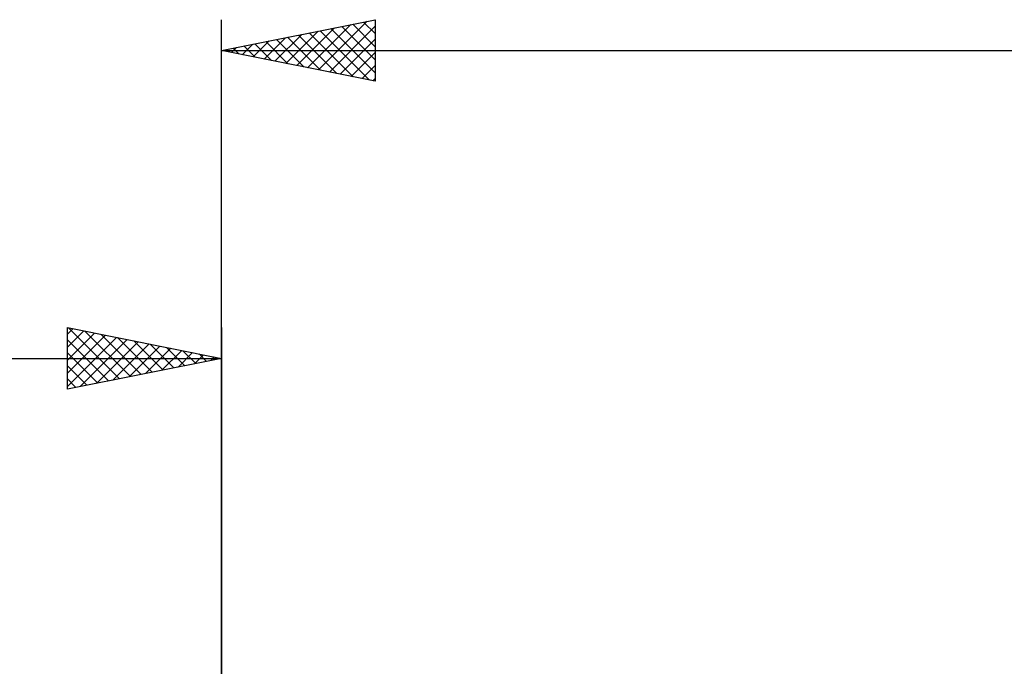
# Model space of a CAD drawing. Units: millimetres. Extents: x -75 to 80, y -61 to 61.
# Drawn here: x -7 to 25, y 5 to 26 of the extents above; entities that cross this region are included whole.
import ezdxf

# ---------------------------------------------------------------- set-up
doc = ezdxf.new("R2010")
doc.units = ezdxf.units.MM
doc.header["$LTSCALE"] = 7.15
doc.layers.add('2', color=7, linetype='CONTINUOUS')
doc.layers.add('SK2', color=7, linetype='CONTINUOUS')

msp = doc.modelspace()

# ---------------------------------------------------------------- linework, layer by layer
at = {"layer": '2', "color": 7, "linetype": 'CONTINUOUS', "lineweight": 25}
for p, q in [((0, 3), (0, 26)), ((0, 25), (5, 26)), ((3.156, 24.369), (4.733, 25.947)), ((4.623, 25.925), (5, 25.547)), ((4.976, 25.995), (5, 25.971)), ((5, 26), (5, 24)), ((2.095, 24.581), (3.143, 25.629)), ((2.449, 24.51), (3.673, 25.735)), ((2.802, 24.44), (4.203, 25.841)), ((3.208, 25.642), (4.812, 24.038)), ((3.509, 24.298), (5, 25.789)), ((3.562, 25.712), (5, 24.274)), ((3.915, 25.783), (5, 24.698)), ((4.269, 25.854), (5, 25.123)), ((1.034, 24.793), (1.552, 25.31)), ((1.388, 24.722), (2.082, 25.416)), ((1.441, 25.288), (2.161, 24.568)), ((1.741, 24.652), (2.612, 25.522)), ((1.794, 25.359), (2.691, 24.462)), ((2.148, 25.43), (3.221, 24.356)), ((2.501, 25.5), (3.752, 24.25)), ((2.855, 25.571), (4.282, 24.144)), ((3.863, 24.227), (5, 25.365)), ((0, 25), (31, 25)), ((5, 24), (0, 25)), ((0.026, 25.005), (0.039, 24.992)), ((0.327, 24.935), (0.491, 25.098)), ((0.38, 25.076), (0.57, 24.886)), ((0.681, 24.864), (1.021, 25.204)), ((0.733, 25.147), (1.1, 24.78)), ((1.087, 25.217), (1.63, 24.674)), ((4.216, 24.157), (5, 24.94)), ((4.57, 24.086), (5, 24.516)), ((4.923, 24.015), (5, 24.092))]:
    msp.add_line(p, q, dxfattribs=at)
at = {"layer": 'SK2', "color": 7, "linetype": 'CONTINUOUS', "lineweight": 25}
for p, q in [((-5, 14), (-5, 16)), ((-5, 16), (0, 15)), ((0, 16), (0, 3)), ((-5, 15.789), (-4.824, 15.965)), ((-5, 15.365), (-4.471, 15.894)), ((-5, 14.94), (-4.117, 15.823)), ((-5, 14.516), (-3.763, 15.753)), ((-5, 14.092), (-3.41, 15.682)), ((-4.961, 15.992), (-3.308, 14.338)), ((-4.431, 15.886), (-2.954, 14.409)), ((-3.901, 15.78), (-2.601, 14.48)), ((-3.37, 15.674), (-2.247, 14.551)), ((-5, 15.607), (-3.661, 14.268)), ((-4.585, 14.083), (-3.056, 15.611)), ((-4.054, 14.189), (-2.703, 15.541)), ((-3.524, 14.295), (-2.349, 15.47)), ((-2.994, 14.401), (-1.996, 15.399)), ((-2.84, 15.568), (-1.893, 14.621)), ((-2.31, 15.462), (-1.54, 14.692)), ((-1.779, 15.356), (-1.186, 14.763)), ((-5, 15.182), (-4.015, 14.197)), ((-2.463, 14.507), (-1.642, 15.328)), ((-1.933, 14.613), (-1.289, 15.258)), ((-1.403, 14.719), (-0.935, 15.187)), ((-1.249, 15.25), (-0.833, 14.833)), ((-0.872, 14.826), (-0.581, 15.116)), ((-0.719, 15.144), (-0.479, 14.904)), ((-0.342, 14.932), (-0.228, 15.046)), ((-0.188, 15.038), (-0.126, 14.975)), ((-36, 15), (0, 15)), ((0, 15), (-5, 14)), ((-5, 14.758), (-4.368, 14.126)), ((-5, 14.334), (-4.722, 14.056))]:
    msp.add_line(p, q, dxfattribs=at)

doc.saveas('drawing.dxf')
